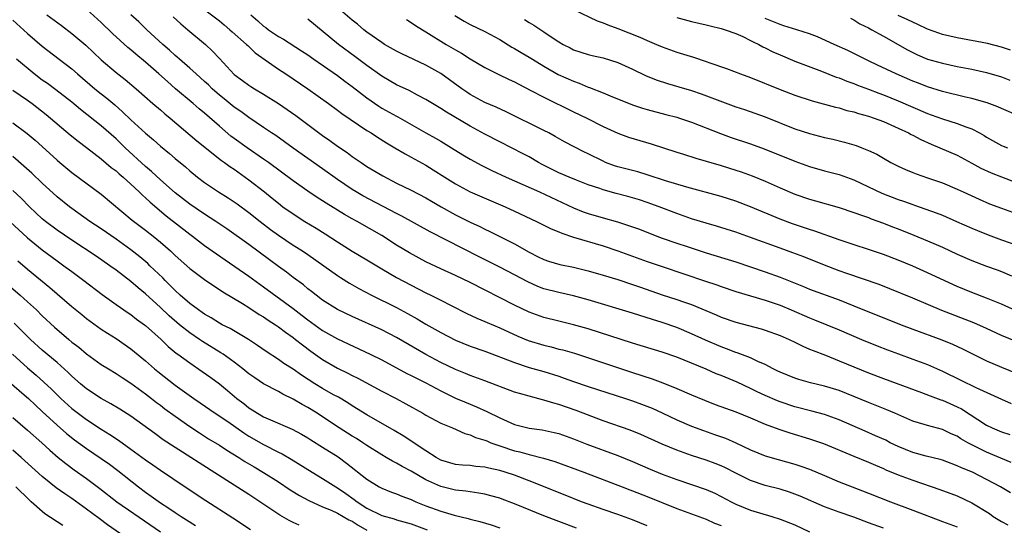
# Model space of a CAD drawing. Units: inches. Extents: x 2583000 to 2586000, y 1539000 to 1542000.
# Drawn here: x 2583234 to 2583367, y 1540908 to 1540976 of the extents above; entities that cross this region are included whole.
import ezdxf

# ---------------------------------------------------------------- set-up
doc = ezdxf.new("R2010")
doc.units = ezdxf.units.IN
doc.header["$MEASUREMENT"] = 0
doc.layers.add('LD25831539_2ft', color=82, linetype='Continuous')

msp = doc.modelspace()

# ---------------------------------------------------------------- linework, layer by layer
at = {"layer": 'LD25831539_2ft'}
for points, elevation in [([(2583257, 1540979.29), (2583261, 1540976.2), (2583261.66, 1540975.66), (2583262.43, 1540975), (2583262.72, 1540974.72), (2583264.69, 1540973), (2583264.84, 1540972.84), (2583265, 1540972.7), (2583265.87, 1540971.87), (2583269, 1540969.65), (2583270, 1540969), (2583273, 1540966.98), (2583275.77, 1540965), (2583277, 1540964.1), (2583277.62, 1540963.62), (2583281, 1540961.35), (2583281.57, 1540961), (2583282.43, 1540960.43), (2583283.66, 1540959.66), (2583284.79, 1540959), (2583286.17, 1540958.17), (2583287, 1540957.73), (2583289, 1540956.62), (2583290, 1540956), (2583291.56, 1540955), (2583293, 1540954.1), (2583295, 1540953.02), (2583299.73, 1540951), (2583301, 1540950.41), (2583303.97, 1540949), (2583305.98, 1540947.98), (2583307, 1540947.58), (2583307.4, 1540947.4), (2583309, 1540946.87), (2583313, 1540945.68), (2583315, 1540945.03), (2583319, 1540943.57), (2583321, 1540942.87), (2583326.91, 1540940.91), (2583328.41, 1540940.41), (2583329, 1540940.19), (2583331, 1540939.52), (2583335, 1540938.32), (2583337, 1540937.63), (2583338.5, 1540937), (2583341, 1540935.91), (2583341.66, 1540935.66), (2583345, 1540934.28), (2583348.05, 1540933), (2583350.14, 1540932.14), (2583351.57, 1540931.57), (2583353.03, 1540931.03), (2583355, 1540930.34), (2583357, 1540929.58), (2583359, 1540928.68), (2583361.49, 1540927.49), (2583363.52, 1540926.48), (2583367, 1540924.89), (2583368.32, 1540924.32)], 7292), ([(2583369, 1540936.88), (2583367, 1540937.77), (2583365, 1540938.6), (2583363, 1540939.36), (2583361, 1540940.19), (2583357, 1540942.05), (2583355, 1540942.94), (2583353, 1540943.77), (2583351, 1540944.5), (2583345, 1540946.51), (2583341.69, 1540947.69), (2583341, 1540947.9), (2583338.68, 1540948.68), (2583337, 1540949.32), (2583333, 1540950.98), (2583331, 1540951.74), (2583329, 1540952.37), (2583324.37, 1540953.63), (2583321.49, 1540954.51), (2583319, 1540955.33), (2583317.71, 1540955.71), (2583315, 1540956.4), (2583314.55, 1540956.55), (2583313.35, 1540957), (2583313, 1540957.15), (2583311, 1540958.16), (2583310.42, 1540958.42), (2583309.1, 1540959.1), (2583307.79, 1540959.79), (2583306.53, 1540960.53), (2583305.66, 1540961), (2583305, 1540961.34), (2583299.88, 1540963.88), (2583298.51, 1540964.51), (2583297, 1540965.14), (2583295, 1540966.21), (2583294.52, 1540966.52), (2583293.85, 1540967), (2583292.21, 1540968.21), (2583291, 1540969.07), (2583289, 1540970.18), (2583285.72, 1540971.72), (2583285, 1540972.08), (2583283.39, 1540973), (2583283, 1540973.24), (2583281, 1540974.68), (2583280.59, 1540975), (2583279.74, 1540975.74), (2583279, 1540976.31), (2583275.83, 1540979)], 7298), ([(2583368.21, 1540912.21), (2583366.89, 1540913), (2583365, 1540914.02), (2583363.06, 1540915), (2583361.6, 1540915.6), (2583361, 1540915.88), (2583360.17, 1540916.17), (2583359, 1540916.62), (2583358.71, 1540916.71), (2583356.81, 1540917.19), (2583355, 1540917.67), (2583353, 1540918.48), (2583351.91, 1540919), (2583351.32, 1540919.32), (2583349.95, 1540919.95), (2583348.54, 1540920.54), (2583345, 1540922.08), (2583343, 1540922.81), (2583341.29, 1540923.29), (2583339, 1540923.87), (2583337, 1540924.53), (2583336.66, 1540924.66), (2583335, 1540925.39), (2583333.9, 1540925.9), (2583333, 1540926.36), (2583331.19, 1540927.19), (2583329, 1540928.1), (2583328.35, 1540928.35), (2583327, 1540928.95), (2583325, 1540929.79), (2583323, 1540930.58), (2583321, 1540931.26), (2583317, 1540932.5), (2583311, 1540934.42), (2583309, 1540934.98), (2583307, 1540935.47), (2583305, 1540935.98), (2583303, 1540936.69), (2583301, 1540937.64), (2583295, 1540940.73), (2583293, 1540941.69), (2583291, 1540942.58), (2583289, 1540943.53), (2583286.75, 1540944.75), (2583285, 1540945.8), (2583283, 1540947.09), (2583279.67, 1540949), (2583279, 1540949.36), (2583277.95, 1540949.95), (2583275.48, 1540951.48), (2583275, 1540951.81), (2583274.26, 1540952.26), (2583273, 1540953.11), (2583271, 1540954.51), (2583267.65, 1540957), (2583267, 1540957.46), (2583264.75, 1540959), (2583263, 1540960.23), (2583262.56, 1540960.56), (2583261, 1540961.9), (2583259, 1540963.68), (2583258.28, 1540964.28), (2583257.45, 1540965), (2583255.06, 1540967), (2583253.95, 1540967.95), (2583252.8, 1540969), (2583251, 1540970.58), (2583249.67, 1540971.67), (2583249, 1540972.25), (2583248.58, 1540972.58), (2583246.5, 1540974.49), (2583245, 1540975.97), (2583243, 1540977.8)], 7286), ([(2583309, 1540977.72), (2583312.21, 1540976.21), (2583313, 1540975.92), (2583313.64, 1540975.64), (2583315, 1540975.15), (2583317.98, 1540973.98), (2583319, 1540973.51), (2583320.24, 1540973), (2583321, 1540972.66), (2583323, 1540971.95), (2583325.26, 1540971.26), (2583327, 1540970.69), (2583327.5, 1540970.5), (2583329.75, 1540969.75), (2583331.63, 1540969), (2583333, 1540968.5), (2583337, 1540966.87), (2583339, 1540966.13), (2583341.36, 1540965.36), (2583344.49, 1540964.49), (2583345, 1540964.38), (2583346.06, 1540964.06), (2583347, 1540963.85), (2583347.63, 1540963.63), (2583349, 1540963.27), (2583349.77, 1540963), (2583351, 1540962.54), (2583353, 1540961.66), (2583354.42, 1540961), (2583354.79, 1540960.79), (2583355, 1540960.69), (2583356.1, 1540960.1), (2583357.48, 1540959.48), (2583358.65, 1540959), (2583361, 1540957.97), (2583363, 1540956.9), (2583364.23, 1540956.23), (2583365.6, 1540955.6), (2583367, 1540955.03), (2583369, 1540954.27)], 7306), ([(2583233, 1540976.29), (2583235, 1540974.5), (2583237, 1540972.78), (2583239.27, 1540971), (2583241, 1540969.68), (2583241.77, 1540969), (2583244.13, 1540967), (2583245, 1540966.29), (2583245.73, 1540965.73), (2583246.81, 1540964.81), (2583247.88, 1540963.88), (2583249, 1540962.78), (2583251, 1540960.98), (2583252.08, 1540960.08), (2583253, 1540959.22), (2583254.22, 1540958.22), (2583255, 1540957.53), (2583256.4, 1540956.4), (2583257, 1540955.85), (2583258.04, 1540955), (2583259, 1540954.26), (2583260.87, 1540953), (2583262.19, 1540952.19), (2583263, 1540951.66), (2583263.39, 1540951.39), (2583265, 1540950.22), (2583266.52, 1540949), (2583267.92, 1540947.92), (2583269, 1540947.13), (2583271, 1540945.78), (2583272.25, 1540945), (2583273, 1540944.5), (2583275.17, 1540943), (2583277, 1540941.69), (2583277.41, 1540941.41), (2583278.65, 1540940.65), (2583279.92, 1540939.92), (2583281.63, 1540939), (2583285, 1540937.32), (2583286.52, 1540936.52), (2583287.81, 1540935.81), (2583289, 1540935.09), (2583291, 1540933.92), (2583293, 1540932.89), (2583295, 1540932.1), (2583297, 1540931.39), (2583301, 1540929.86), (2583303, 1540929.21), (2583305, 1540928.63), (2583307, 1540928), (2583307.75, 1540927.75), (2583309, 1540927.29), (2583311, 1540926.6), (2583316.07, 1540925), (2583317, 1540924.68), (2583318.23, 1540924.23), (2583319.66, 1540923.66), (2583321.04, 1540923.04), (2583323, 1540922.11), (2583325, 1540921.23), (2583326.63, 1540920.63), (2583328.13, 1540920.13), (2583329.6, 1540919.6), (2583331, 1540918.99), (2583333, 1540918.04), (2583335, 1540917.22), (2583336.72, 1540916.72), (2583339, 1540916.08), (2583339.82, 1540915.82), (2583341, 1540915.39), (2583343, 1540914.56), (2583345, 1540913.71), (2583346.79, 1540913), (2583349, 1540912.17), (2583351.97, 1540911), (2583355, 1540909.87), (2583359, 1540908.31), (2583361, 1540907.59)], 7282), ([(2583237.62, 1540977), (2583239.58, 1540975.58), (2583241, 1540974.5), (2583242.89, 1540972.89), (2583245, 1540970.89), (2583247, 1540969.21), (2583248.25, 1540968.25), (2583249.72, 1540967), (2583251.96, 1540965), (2583253, 1540964.12), (2583253.59, 1540963.59), (2583254.32, 1540963), (2583257.94, 1540959.94), (2583261.28, 1540957.28), (2583261.7, 1540957), (2583262.44, 1540956.44), (2583263, 1540956.07), (2583265, 1540954.65), (2583267.12, 1540953), (2583268.16, 1540952.16), (2583269, 1540951.47), (2583269.62, 1540951), (2583271, 1540950.01), (2583272.59, 1540949), (2583274.1, 1540948.1), (2583275.33, 1540947.33), (2583277, 1540946.23), (2583279, 1540944.97), (2583281, 1540943.78), (2583283, 1540942.55), (2583285, 1540941.41), (2583287, 1540940.34), (2583289, 1540939.32), (2583289.68, 1540939), (2583291, 1540938.33), (2583292.42, 1540937.58), (2583294.52, 1540936.52), (2583295.88, 1540935.88), (2583297, 1540935.42), (2583297.28, 1540935.28), (2583299, 1540934.55), (2583301.45, 1540933.45), (2583302.87, 1540932.87), (2583305, 1540932.22), (2583305.98, 1540931.98), (2583307, 1540931.7), (2583307.57, 1540931.57), (2583309.12, 1540931.12), (2583310.64, 1540930.64), (2583315.5, 1540929), (2583317, 1540928.51), (2583319.67, 1540927.67), (2583321.13, 1540927.13), (2583323, 1540926.35), (2583325, 1540925.47), (2583326.75, 1540924.75), (2583328.2, 1540924.2), (2583331, 1540923.18), (2583333, 1540922.36), (2583335, 1540921.5), (2583336.82, 1540920.82), (2583338.32, 1540920.32), (2583341, 1540919.54), (2583342.88, 1540918.88), (2583347, 1540917.16), (2583349, 1540916.35), (2583349.93, 1540915.93), (2583351, 1540915.5), (2583351.34, 1540915.34), (2583353, 1540914.66), (2583355, 1540913.9), (2583358.66, 1540912.66), (2583361, 1540911.79), (2583363, 1540910.84), (2583365.38, 1540909.38), (2583365.87, 1540909), (2583367, 1540908.3), (2583367.87, 1540907.87)], 7284), ([(2583368.33, 1540916.33), (2583365, 1540917.71), (2583363.55, 1540918.45), (2583363, 1540918.71), (2583362.46, 1540919), (2583361.52, 1540919.52), (2583361, 1540919.87), (2583360.21, 1540920.21), (2583359, 1540920.79), (2583357, 1540921.32), (2583356.52, 1540921.48), (2583355, 1540921.93), (2583352.56, 1540923), (2583351.46, 1540923.46), (2583349, 1540924.45), (2583347, 1540925.28), (2583345, 1540926.06), (2583343, 1540926.66), (2583341.11, 1540927.11), (2583339.56, 1540927.56), (2583339, 1540927.74), (2583337, 1540928.54), (2583336.7, 1540928.7), (2583336.08, 1540929), (2583335, 1540929.58), (2583333.97, 1540930.03), (2583333, 1540930.52), (2583331.19, 1540931.19), (2583331, 1540931.24), (2583329.73, 1540931.73), (2583329, 1540931.98), (2583326.89, 1540932.89), (2583325, 1540933.78), (2583323, 1540934.62), (2583321, 1540935.3), (2583319.69, 1540935.69), (2583317, 1540936.54), (2583311, 1540938.35), (2583309, 1540938.9), (2583307, 1540939.35), (2583305, 1540939.86), (2583304.17, 1540940.17), (2583302.79, 1540940.79), (2583301, 1540941.77), (2583299, 1540942.82), (2583296.21, 1540944.21), (2583289.58, 1540947.58), (2583285.72, 1540949.72), (2583285, 1540950.06), (2583280.46, 1540952.46), (2583279.53, 1540953), (2583279, 1540953.33), (2583277, 1540954.7), (2583275, 1540956.14), (2583271, 1540958.92), (2583269.81, 1540959.81), (2583268.64, 1540960.64), (2583268.08, 1540961), (2583267, 1540961.75), (2583265, 1540963.08), (2583263.89, 1540963.89), (2583263, 1540964.51), (2583261.64, 1540965.64), (2583261, 1540966.14), (2583260.03, 1540967), (2583259.51, 1540967.51), (2583259, 1540967.99), (2583257.85, 1540969), (2583257, 1540969.79), (2583255.58, 1540971), (2583255.28, 1540971.28), (2583255, 1540971.5), (2583254.23, 1540972.23), (2583253.33, 1540973), (2583251.19, 1540975), (2583250.07, 1540976.07), (2583249, 1540977.03)], 7288), ([(2583254.73, 1540976.73), (2583255.77, 1540975.77), (2583256.73, 1540975), (2583259.13, 1540973), (2583260.09, 1540972.09), (2583261, 1540971.09), (2583263, 1540968.93), (2583264.13, 1540968.13), (2583265, 1540967.48), (2583265.28, 1540967.28), (2583265.74, 1540967), (2583267, 1540966.27), (2583269, 1540965), (2583270.19, 1540964.19), (2583271.36, 1540963.36), (2583275, 1540960.64), (2583275.97, 1540959.97), (2583277, 1540959.22), (2583278.33, 1540958.33), (2583279, 1540957.82), (2583280.2, 1540957), (2583281, 1540956.46), (2583283.16, 1540955.16), (2583285, 1540954.21), (2583287, 1540953.22), (2583289, 1540952.19), (2583289.75, 1540951.75), (2583291.05, 1540951), (2583293, 1540949.91), (2583295, 1540948.91), (2583296.31, 1540948.31), (2583297, 1540947.95), (2583297.65, 1540947.65), (2583299, 1540946.97), (2583301, 1540945.95), (2583303, 1540944.82), (2583304.22, 1540944.22), (2583305, 1540943.82), (2583305.61, 1540943.61), (2583307.15, 1540943.15), (2583309, 1540942.79), (2583311, 1540942.31), (2583313, 1540941.72), (2583315, 1540941.11), (2583317, 1540940.46), (2583318.07, 1540940.07), (2583321, 1540939.05), (2583323, 1540938.42), (2583323.91, 1540938.09), (2583325, 1540937.72), (2583328.33, 1540936.33), (2583329, 1540936.03), (2583331, 1540935.33), (2583334.43, 1540934.43), (2583335, 1540934.26), (2583337, 1540933.55), (2583338.23, 1540933), (2583339, 1540932.62), (2583340.07, 1540932.07), (2583341, 1540931.7), (2583341.48, 1540931.48), (2583343.15, 1540930.85), (2583345, 1540930.12), (2583349, 1540928.49), (2583351, 1540927.72), (2583356.19, 1540925.81), (2583357.35, 1540925.35), (2583358.81, 1540924.81), (2583359, 1540924.76), (2583361, 1540923.86), (2583361.57, 1540923.57), (2583365, 1540921.38), (2583365.75, 1540921), (2583367, 1540920.45), (2583368.12, 1540920.12)], 7290), ([(2583265.27, 1540977), (2583266.22, 1540976.22), (2583267, 1540975.47), (2583267.28, 1540975.28), (2583267.64, 1540975), (2583269, 1540974.08), (2583269.7, 1540973.7), (2583272.15, 1540972.15), (2583273, 1540971.58), (2583273.79, 1540971), (2583277, 1540968.77), (2583278.01, 1540968.01), (2583279, 1540967.29), (2583281, 1540965.74), (2583282.61, 1540964.61), (2583283, 1540964.37), (2583285, 1540963.25), (2583285.17, 1540963.17), (2583289, 1540961), (2583290.29, 1540960.29), (2583291, 1540959.89), (2583292.48, 1540959), (2583294.02, 1540958.02), (2583295, 1540957.42), (2583296.57, 1540956.57), (2583297.91, 1540955.91), (2583299.89, 1540955), (2583304.38, 1540953), (2583309, 1540950.84), (2583310.31, 1540950.31), (2583311, 1540950.06), (2583313, 1540949.49), (2583314.96, 1540948.96), (2583316.47, 1540948.47), (2583317.93, 1540947.93), (2583320.28, 1540947), (2583321, 1540946.73), (2583323, 1540946.05), (2583324.42, 1540945.58), (2583327, 1540944.75), (2583331, 1540943.5), (2583333, 1540942.84), (2583335, 1540942.16), (2583337, 1540941.42), (2583340.16, 1540940.16), (2583341, 1540939.82), (2583345, 1540938.36), (2583347, 1540937.57), (2583353.4, 1540935), (2583355, 1540934.39), (2583358.94, 1540932.94), (2583360.35, 1540932.35), (2583361.71, 1540931.71), (2583365, 1540930.12), (2583367, 1540929.23), (2583369, 1540928.42)], 7294), ([(2583369, 1540932.7), (2583367, 1540933.53), (2583365, 1540934.46), (2583363.24, 1540935.24), (2583358.92, 1540936.92), (2583355, 1540938.58), (2583351.87, 1540939.87), (2583350.43, 1540940.43), (2583346.05, 1540941.95), (2583345, 1540942.32), (2583343, 1540943.08), (2583340.2, 1540944.2), (2583338.74, 1540944.74), (2583337, 1540945.36), (2583333, 1540946.83), (2583331, 1540947.54), (2583328.37, 1540948.37), (2583327, 1540948.75), (2583325, 1540949.35), (2583323, 1540950.06), (2583320.61, 1540951), (2583319, 1540951.58), (2583317.93, 1540951.93), (2583317, 1540952.21), (2583316.38, 1540952.38), (2583314.79, 1540952.79), (2583313, 1540953.28), (2583312.55, 1540953.45), (2583311, 1540953.98), (2583309.41, 1540954.59), (2583308.39, 1540955), (2583307, 1540955.59), (2583304.74, 1540956.74), (2583304.24, 1540957), (2583303, 1540957.74), (2583302.18, 1540958.18), (2583299, 1540959.78), (2583297, 1540960.82), (2583295, 1540961.91), (2583291.8, 1540963.8), (2583291, 1540964.33), (2583289.89, 1540965), (2583289, 1540965.55), (2583287.87, 1540966.13), (2583286.73, 1540966.73), (2583285, 1540967.54), (2583283, 1540968.71), (2583281, 1540970.13), (2583279.36, 1540971.36), (2583277.13, 1540973), (2583273, 1540976.43)], 7296), ([(2583286.37, 1540976.37), (2583287, 1540975.99), (2583287.58, 1540975.58), (2583288.51, 1540975), (2583289, 1540974.71), (2583291.72, 1540973), (2583293, 1540972.25), (2583293.81, 1540971.81), (2583295, 1540971.06), (2583297, 1540969.85), (2583298.9, 1540968.9), (2583300.26, 1540968.26), (2583301, 1540967.94), (2583301.6, 1540967.6), (2583303.23, 1540966.77), (2583305, 1540965.83), (2583309, 1540963.87), (2583310.81, 1540963), (2583313, 1540961.89), (2583315, 1540960.98), (2583316.44, 1540960.44), (2583319.53, 1540959.53), (2583323, 1540958.37), (2583323.9, 1540958.1), (2583325.56, 1540957.56), (2583327, 1540957.15), (2583329, 1540956.57), (2583331, 1540955.96), (2583331.72, 1540955.72), (2583333.2, 1540955.2), (2583335, 1540954.45), (2583337, 1540953.55), (2583339, 1540952.7), (2583341, 1540952.02), (2583341.8, 1540951.8), (2583345, 1540950.88), (2583347, 1540950.23), (2583348.19, 1540949.81), (2583349, 1540949.51), (2583349.35, 1540949.35), (2583351, 1540948.76), (2583352.25, 1540948.25), (2583353, 1540947.98), (2583355.14, 1540947.14), (2583357, 1540946.37), (2583359, 1540945.5), (2583361, 1540944.58), (2583363, 1540943.7), (2583365, 1540942.93), (2583366.42, 1540942.42), (2583367, 1540942.19), (2583368.36, 1540941.64)], 7300), ([(2583292.91, 1540976.91), (2583294.16, 1540976.16), (2583295, 1540975.7), (2583297, 1540974.76), (2583299, 1540973.67), (2583300.64, 1540972.64), (2583301, 1540972.46), (2583301.9, 1540971.9), (2583303, 1540971.27), (2583303.42, 1540971), (2583305, 1540970.05), (2583306.94, 1540968.94), (2583309, 1540968), (2583309.76, 1540967.76), (2583311, 1540967.22), (2583311.17, 1540967.17), (2583313, 1540966.45), (2583313.97, 1540966.03), (2583317, 1540964.8), (2583318.36, 1540964.36), (2583319, 1540964.17), (2583321.52, 1540963.52), (2583323, 1540963.12), (2583323.38, 1540963), (2583325, 1540962.44), (2583328.93, 1540960.93), (2583330.39, 1540960.39), (2583333, 1540959.53), (2583334.86, 1540958.86), (2583339, 1540957.15), (2583341, 1540956.43), (2583343, 1540955.88), (2583345, 1540955.35), (2583347, 1540954.64), (2583349, 1540953.71), (2583350.81, 1540952.81), (2583353, 1540951.96), (2583353.74, 1540951.74), (2583355, 1540951.29), (2583355.22, 1540951.22), (2583358.16, 1540950.16), (2583359, 1540949.83), (2583360.93, 1540949), (2583363, 1540948.08), (2583363.76, 1540947.76), (2583365.19, 1540947.19), (2583367, 1540946.52), (2583370.82, 1540945.18)], 7302), ([(2583302.38, 1540976.38), (2583303, 1540975.97), (2583303.61, 1540975.61), (2583305, 1540974.7), (2583305.99, 1540974.01), (2583307, 1540973.34), (2583307.58, 1540973), (2583308.54, 1540972.54), (2583309, 1540972.28), (2583311, 1540971.64), (2583311.51, 1540971.51), (2583313, 1540971.17), (2583315, 1540970.55), (2583317, 1540969.64), (2583318.77, 1540968.77), (2583320.2, 1540968.2), (2583321.72, 1540967.72), (2583323.27, 1540967.27), (2583325, 1540966.74), (2583326.3, 1540966.3), (2583331, 1540964.56), (2583332.17, 1540964.17), (2583335, 1540963.17), (2583339, 1540961.57), (2583341, 1540960.9), (2583343, 1540960.39), (2583344.14, 1540960.14), (2583345.75, 1540959.75), (2583347.3, 1540959.3), (2583348.08, 1540959), (2583349, 1540958.62), (2583350.1, 1540958.1), (2583351, 1540957.56), (2583352.02, 1540957), (2583353, 1540956.5), (2583354.02, 1540956.02), (2583355, 1540955.63), (2583355.44, 1540955.44), (2583357, 1540954.93), (2583359, 1540954.24), (2583361, 1540953.39), (2583361.81, 1540953), (2583364, 1540952), (2583365.4, 1540951.4), (2583367, 1540950.78), (2583369, 1540950.08)], 7304), ([(2583323, 1540976.66), (2583325, 1540976.12), (2583327, 1540975.66), (2583327.51, 1540975.51), (2583329, 1540975.18), (2583329.55, 1540975), (2583331, 1540974.48), (2583331.94, 1540974.06), (2583333, 1540973.54), (2583333.35, 1540973.35), (2583334.1, 1540973), (2583334.67, 1540972.67), (2583335, 1540972.52), (2583336.01, 1540972.01), (2583337, 1540971.57), (2583339, 1540970.75), (2583342.63, 1540969.37), (2583344.58, 1540968.58), (2583345, 1540968.45), (2583346.03, 1540968.03), (2583347, 1540967.7), (2583347.49, 1540967.49), (2583349, 1540966.94), (2583350.39, 1540966.39), (2583351, 1540966.17), (2583353, 1540965.37), (2583357, 1540963.63), (2583357.47, 1540963.47), (2583359, 1540962.89), (2583361, 1540962.27), (2583362.18, 1540961.82), (2583363, 1540961.55), (2583364.04, 1540961), (2583364.65, 1540960.65), (2583365, 1540960.42), (2583367, 1540959.3), (2583367.22, 1540959.22), (2583367.81, 1540959)], 7308), ([(2583369.33, 1540963.33), (2583367, 1540964.29), (2583366.52, 1540964.52), (2583365.07, 1540965.07), (2583363, 1540965.67), (2583362.14, 1540965.86), (2583359, 1540966.63), (2583357, 1540967.26), (2583355.76, 1540967.76), (2583355, 1540968.04), (2583352.73, 1540969), (2583350.2, 1540970.2), (2583349, 1540970.78), (2583348.52, 1540971), (2583347, 1540971.77), (2583346.17, 1540972.17), (2583344.31, 1540973), (2583342.05, 1540974.05), (2583341, 1540974.45), (2583339.28, 1540975), (2583337.53, 1540975.53), (2583337, 1540975.68), (2583335, 1540976.5)], 7310), ([(2583346.56, 1540976.56), (2583347, 1540976.35), (2583347.81, 1540975.81), (2583349, 1540975.24), (2583349.45, 1540975), (2583350.42, 1540974.42), (2583351, 1540974.11), (2583354.27, 1540972.27), (2583355, 1540971.9), (2583355.61, 1540971.61), (2583357, 1540971.02), (2583359, 1540970.44), (2583361, 1540970.01), (2583363, 1540969.63), (2583365, 1540969.21), (2583367, 1540968.61), (2583368.14, 1540968.14)], 7312), ([(2583368.21, 1540972.21), (2583367, 1540972.65), (2583365.13, 1540973.13), (2583361, 1540973.89), (2583359, 1540974.36), (2583358.52, 1540974.52), (2583357, 1540975.09), (2583355.69, 1540975.69), (2583355, 1540976), (2583354.33, 1540976.33), (2583353, 1540976.93)], 7314), ([(2583351, 1540907.39), (2583349, 1540908.14), (2583347, 1540908.88), (2583345, 1540909.57), (2583343, 1540910.32), (2583339.74, 1540911.74), (2583338.29, 1540912.29), (2583337, 1540912.7), (2583335, 1540913.21), (2583333, 1540913.86), (2583331, 1540914.86), (2583329.59, 1540915.59), (2583329, 1540915.87), (2583328.19, 1540916.19), (2583327, 1540916.63), (2583325, 1540917.28), (2583323, 1540918), (2583321, 1540918.82), (2583318.11, 1540920.11), (2583316.69, 1540920.69), (2583313, 1540921.98), (2583309.36, 1540923.36), (2583307, 1540924.19), (2583306.35, 1540924.35), (2583305, 1540924.78), (2583304.82, 1540924.82), (2583303, 1540925.29), (2583301.66, 1540925.66), (2583301, 1540925.87), (2583297, 1540927.4), (2583295, 1540928.11), (2583294.38, 1540928.38), (2583293, 1540928.92), (2583291, 1540929.89), (2583289, 1540930.95), (2583285, 1540933.27), (2583283, 1540934.29), (2583279, 1540936.11), (2583277, 1540937.06), (2583275, 1540938.33), (2583274.1, 1540939), (2583273.5, 1540939.5), (2583273, 1540939.87), (2583272.39, 1540940.39), (2583271, 1540941.39), (2583270.1, 1540942.1), (2583269, 1540942.87), (2583267.8, 1540943.8), (2583265, 1540945.87), (2583262, 1540948), (2583260.54, 1540949), (2583259, 1540949.99), (2583257, 1540951.33), (2583255, 1540952.87), (2583253, 1540954.64), (2583251.79, 1540955.79), (2583251, 1540956.46), (2583248.25, 1540959), (2583247, 1540960.18), (2583245, 1540961.94), (2583242.17, 1540964.17), (2583241, 1540965.15), (2583238.84, 1540966.84), (2583237.69, 1540967.69), (2583237, 1540968.17), (2583235.89, 1540969), (2583233.49, 1540971)], 7280), ([(2583233, 1540966.79), (2583235, 1540965.45), (2583235.61, 1540965), (2583237.51, 1540963.51), (2583240.76, 1540960.76), (2583241.86, 1540959.86), (2583243, 1540959.01), (2583245, 1540957.47), (2583246.33, 1540956.33), (2583247, 1540955.84), (2583247.44, 1540955.44), (2583247.96, 1540955), (2583249, 1540954.06), (2583250.13, 1540953), (2583250.56, 1540952.56), (2583251, 1540952.18), (2583251.6, 1540951.6), (2583253.78, 1540949.78), (2583257, 1540947.27), (2583257.37, 1540947), (2583259, 1540945.75), (2583260.6, 1540944.6), (2583261.78, 1540943.78), (2583265, 1540941.57), (2583266.5, 1540940.5), (2583267, 1540940.15), (2583271, 1540937.18), (2583272.24, 1540936.24), (2583273, 1540935.65), (2583275, 1540934.21), (2583277, 1540933.09), (2583281.46, 1540931), (2583283, 1540930.22), (2583286.4, 1540928.4), (2583287, 1540928.11), (2583287.72, 1540927.73), (2583289, 1540927.1), (2583291, 1540926.02), (2583293, 1540925.05), (2583294.44, 1540924.44), (2583295.87, 1540923.87), (2583297.25, 1540923.25), (2583299, 1540922.37), (2583301, 1540921.48), (2583303, 1540920.95), (2583304.73, 1540920.73), (2583306.39, 1540920.39), (2583307, 1540920.24), (2583309, 1540919.53), (2583310.81, 1540918.81), (2583315, 1540917.26), (2583317, 1540916.43), (2583319.4, 1540915.4), (2583321, 1540914.75), (2583323, 1540914.02), (2583325, 1540913.35), (2583327, 1540912.64), (2583328.14, 1540912.14), (2583329, 1540911.72), (2583330.36, 1540911), (2583331, 1540910.68), (2583333, 1540909.86), (2583335.89, 1540909), (2583337, 1540908.65), (2583339, 1540907.84), (2583341, 1540906.92)], 7278), ([(2583233, 1540962.37), (2583234.94, 1540960.94), (2583236.02, 1540960.02), (2583237, 1540959.16), (2583239, 1540957.3), (2583239.36, 1540957), (2583241, 1540955.65), (2583245, 1540952.68), (2583249.18, 1540949.18), (2583251, 1540947.8), (2583252.01, 1540947), (2583253, 1540946.19), (2583254.36, 1540945), (2583255, 1540944.4), (2583257, 1540942.61), (2583259, 1540941.11), (2583260.25, 1540940.25), (2583261, 1540939.78), (2583261.47, 1540939.47), (2583264.14, 1540937.86), (2583265, 1540937.33), (2583266.4, 1540936.4), (2583267, 1540936.05), (2583267.61, 1540935.61), (2583268.59, 1540935), (2583269, 1540934.72), (2583269.97, 1540933.97), (2583271, 1540933.27), (2583271.34, 1540933), (2583272.25, 1540932.25), (2583273.39, 1540931.39), (2583275, 1540930.27), (2583277, 1540929.11), (2583278.42, 1540928.42), (2583279, 1540928.11), (2583279.75, 1540927.75), (2583283, 1540926), (2583284.95, 1540925), (2583286.29, 1540924.29), (2583288.6, 1540923), (2583289, 1540922.75), (2583291, 1540921.65), (2583292.58, 1540921), (2583294.25, 1540920.25), (2583295, 1540920.06), (2583295.72, 1540919.72), (2583297, 1540919.34), (2583297.23, 1540919.23), (2583297.81, 1540919), (2583299, 1540918.58), (2583301, 1540917.91), (2583301.74, 1540917.74), (2583303, 1540917.39), (2583304.92, 1540916.92), (2583306.46, 1540916.46), (2583310.42, 1540915), (2583315.6, 1540913), (2583316.62, 1540912.62), (2583317, 1540912.49), (2583319, 1540911.72), (2583323, 1540910.09), (2583325.98, 1540909), (2583327, 1540908.61), (2583328.09, 1540908.09), (2583329, 1540907.76)], 7276), ([(2583319, 1540907.73), (2583317, 1540908.55), (2583315, 1540909.27), (2583313, 1540909.94), (2583311, 1540910.66), (2583310.1, 1540911), (2583307.89, 1540911.89), (2583303, 1540913.82), (2583301, 1540914.58), (2583299.74, 1540915), (2583299, 1540915.23), (2583297.54, 1540915.54), (2583297, 1540915.69), (2583295.78, 1540915.78), (2583295, 1540915.89), (2583293.96, 1540915.96), (2583293, 1540916.05), (2583291, 1540916.65), (2583290.39, 1540917), (2583289, 1540917.89), (2583285.93, 1540919.93), (2583284.67, 1540920.67), (2583281, 1540922.76), (2583279, 1540923.99), (2583278.4, 1540924.4), (2583277.15, 1540925.15), (2583276.49, 1540925.51), (2583275, 1540926.36), (2583273.95, 1540927), (2583272.15, 1540928.15), (2583271, 1540928.95), (2583269.75, 1540929.75), (2583269, 1540930.28), (2583267.35, 1540931.35), (2583266.18, 1540932.18), (2583264.97, 1540932.97), (2583262.46, 1540934.46), (2583261.36, 1540935), (2583261, 1540935.2), (2583259.91, 1540935.91), (2583259, 1540936.41), (2583258.66, 1540936.66), (2583258.16, 1540937), (2583257, 1540937.86), (2583255.68, 1540939), (2583255, 1540939.62), (2583254.33, 1540940.33), (2583253.63, 1540941), (2583253.33, 1540941.33), (2583251.59, 1540943), (2583251.29, 1540943.29), (2583250.2, 1540944.2), (2583249, 1540945.15), (2583247, 1540946.59), (2583245, 1540947.98), (2583243.46, 1540949), (2583241, 1540950.75), (2583240.67, 1540951), (2583239, 1540952.35), (2583237, 1540954.17), (2583235.56, 1540955.56), (2583234.51, 1540956.51), (2583233, 1540957.81)], 7274), ([(2583309.41, 1540907.4), (2583305, 1540909.08), (2583302.2, 1540910.2), (2583301, 1540910.72), (2583299.34, 1540911.34), (2583299, 1540911.47), (2583297.81, 1540911.81), (2583297, 1540912), (2583296.17, 1540912.17), (2583295, 1540912.32), (2583294.42, 1540912.42), (2583293, 1540912.56), (2583291, 1540913.04), (2583289, 1540913.97), (2583287, 1540915.15), (2583285.77, 1540915.77), (2583285, 1540916.23), (2583284.48, 1540916.48), (2583283.62, 1540917), (2583283, 1540917.35), (2583281, 1540918.62), (2583280.45, 1540919), (2583279.57, 1540919.57), (2583279, 1540919.9), (2583277.24, 1540921), (2583275, 1540922.51), (2583274.26, 1540923), (2583273, 1540923.78), (2583272.2, 1540924.2), (2583271, 1540924.91), (2583269.58, 1540925.58), (2583269, 1540925.92), (2583267, 1540926.99), (2583265.79, 1540927.79), (2583265, 1540928.35), (2583264.2, 1540929), (2583263, 1540929.91), (2583261.5, 1540931), (2583261.2, 1540931.2), (2583258.72, 1540932.72), (2583258.32, 1540933), (2583257, 1540933.88), (2583255.61, 1540935), (2583254.2, 1540936.2), (2583253, 1540937.34), (2583251, 1540939.17), (2583249.99, 1540939.99), (2583249, 1540940.87), (2583247, 1540942.37), (2583246.13, 1540943), (2583244.28, 1540944.28), (2583241, 1540946.45), (2583239, 1540947.83), (2583237.43, 1540949), (2583237.19, 1540949.19), (2583237, 1540949.36), (2583235.27, 1540951), (2583234.14, 1540952.14), (2583233, 1540953.18)], 7272), ([(2583232.58, 1540949), (2583235, 1540946.77), (2583237, 1540945.17), (2583239, 1540943.67), (2583239.93, 1540943), (2583241, 1540942.19), (2583242.62, 1540941), (2583245.1, 1540939.1), (2583247, 1540937.75), (2583248.62, 1540936.62), (2583249, 1540936.38), (2583249.77, 1540935.77), (2583250.84, 1540935), (2583251, 1540934.88), (2583253.1, 1540933), (2583254.06, 1540932.06), (2583255.16, 1540931.16), (2583255.39, 1540931), (2583257, 1540929.81), (2583258.67, 1540928.67), (2583259.84, 1540927.84), (2583261, 1540926.96), (2583262.09, 1540926.09), (2583263.38, 1540925), (2583264.31, 1540924.31), (2583265, 1540923.74), (2583265.46, 1540923.46), (2583266.15, 1540923), (2583267, 1540922.5), (2583267.91, 1540922.09), (2583270.85, 1540920.85), (2583272.15, 1540920.15), (2583273, 1540919.65), (2583273.39, 1540919.39), (2583275, 1540918.39), (2583277.08, 1540917.08), (2583278.24, 1540916.24), (2583281, 1540914.04), (2583282.68, 1540913), (2583283, 1540912.83), (2583284.31, 1540912.31), (2583285, 1540912.08), (2583285.75, 1540911.75), (2583287, 1540911.3), (2583287.65, 1540911), (2583289, 1540910.46), (2583291, 1540909.72), (2583292.82, 1540909.18), (2583294.73, 1540908.73), (2583295, 1540908.64), (2583296.32, 1540908.32), (2583297.84, 1540907.84), (2583299, 1540907.44)], 7270), ([(2583233.66, 1540943.66), (2583235, 1540942.52), (2583238.02, 1540940.02), (2583241, 1540937.48), (2583242.36, 1540936.36), (2583243, 1540935.83), (2583243.47, 1540935.47), (2583245, 1540934.39), (2583245.84, 1540933.84), (2583247, 1540933.11), (2583249, 1540931.74), (2583251, 1540930.09), (2583252.21, 1540929), (2583252.64, 1540928.64), (2583255, 1540926.78), (2583257.53, 1540925), (2583258.41, 1540924.41), (2583260.45, 1540923), (2583262.14, 1540921.86), (2583264.32, 1540920.32), (2583265, 1540919.9), (2583267, 1540918.74), (2583269, 1540917.72), (2583269.49, 1540917.49), (2583270.75, 1540916.75), (2583273.56, 1540915), (2583275, 1540914.15), (2583276.78, 1540913), (2583277, 1540912.87), (2583278.12, 1540912.12), (2583279.29, 1540911.29), (2583279.66, 1540911), (2583281, 1540910.12), (2583283, 1540909.11), (2583284.67, 1540908.67), (2583285, 1540908.56), (2583287, 1540908), (2583289.18, 1540907.18)], 7268), ([(2583231.69, 1540941), (2583233.99, 1540939), (2583235, 1540938.1), (2583236.19, 1540937), (2583237, 1540936.21), (2583238.66, 1540934.66), (2583240.58, 1540933), (2583241, 1540932.65), (2583241.93, 1540931.93), (2583243, 1540931.05), (2583245, 1540929.6), (2583245.95, 1540929), (2583247, 1540928.36), (2583247.82, 1540927.82), (2583249, 1540927.06), (2583251, 1540925.64), (2583251.82, 1540925), (2583252.47, 1540924.47), (2583253, 1540924.09), (2583253.61, 1540923.61), (2583255, 1540922.58), (2583257, 1540921.19), (2583258.32, 1540920.32), (2583259.54, 1540919.54), (2583261, 1540918.65), (2583262, 1540918), (2583263.63, 1540917), (2583264.46, 1540916.46), (2583265.71, 1540915.71), (2583267, 1540914.96), (2583269, 1540913.67), (2583270.6, 1540912.6), (2583271.84, 1540911.84), (2583273.14, 1540911.14), (2583275, 1540910.32), (2583276.15, 1540909.85), (2583277, 1540909.45), (2583278.54, 1540908.54), (2583279, 1540908.34), (2583279.81, 1540907.81), (2583281, 1540907.13)], 7266), ([(2583271.8, 1540907.8), (2583271, 1540908.17), (2583270.45, 1540908.45), (2583269.18, 1540909.18), (2583266.5, 1540911), (2583265, 1540911.98), (2583263, 1540913.22), (2583258.25, 1540916.25), (2583257.13, 1540917), (2583253.4, 1540919.4), (2583252.23, 1540920.23), (2583249, 1540922.58), (2583247.53, 1540923.53), (2583246.29, 1540924.29), (2583245, 1540925.01), (2583243, 1540926.31), (2583242.16, 1540927), (2583241, 1540928.01), (2583240.51, 1540928.51), (2583239, 1540929.86), (2583237, 1540931.56), (2583235.42, 1540933), (2583233.19, 1540935.19)], 7264), ([(2583232.94, 1540931), (2583235, 1540929.13), (2583236.15, 1540928.15), (2583237.21, 1540927.21), (2583238.24, 1540926.24), (2583239, 1540925.48), (2583239.5, 1540925), (2583241, 1540923.64), (2583243, 1540922.13), (2583245, 1540920.83), (2583246.13, 1540920.13), (2583247.32, 1540919.32), (2583249, 1540918.13), (2583251, 1540916.67), (2583251.99, 1540915.99), (2583253, 1540915.28), (2583256.37, 1540913), (2583259.15, 1540911.15), (2583262.81, 1540908.81), (2583265.23, 1540907.23)], 7262), ([(2583232.81, 1540927), (2583234.22, 1540925.78), (2583235.11, 1540925), (2583236.07, 1540924.07), (2583237, 1540923.24), (2583239, 1540921.38), (2583240.26, 1540920.26), (2583241.38, 1540919.38), (2583243, 1540918.19), (2583245, 1540916.85), (2583246.09, 1540916.09), (2583247.24, 1540915.24), (2583250.05, 1540913), (2583251, 1540912.29), (2583251.76, 1540911.76), (2583253, 1540910.85), (2583254.13, 1540910.13), (2583255, 1540909.53), (2583255.82, 1540909), (2583256.55, 1540908.55), (2583257.77, 1540907.77)], 7260), ([(2583233, 1540922.41), (2583235, 1540920.71), (2583236.92, 1540919), (2583238, 1540918), (2583239.14, 1540917), (2583240.17, 1540916.17), (2583241.32, 1540915.32), (2583243, 1540914.14), (2583244.8, 1540912.8), (2583247.1, 1540911), (2583249.39, 1540909.39), (2583253, 1540906.92)], 7258), ([(2583249.96, 1540905), (2583245.85, 1540907.85), (2583244.7, 1540908.7), (2583243, 1540909.99), (2583241, 1540911.43), (2583240.06, 1540912.06), (2583238.9, 1540912.9), (2583237, 1540914.42), (2583234.15, 1540917), (2583233, 1540918)], 7256), ([(2583239.79, 1540907.79), (2583237.36, 1540909.36), (2583237, 1540909.66), (2583235.5, 1540911), (2583235.23, 1540911.23), (2583233.4, 1540913)], 7254)]:
    msp.add_lwpolyline(points, dxfattribs=dict(at, elevation=elevation))

doc.saveas('drawing.dxf')
